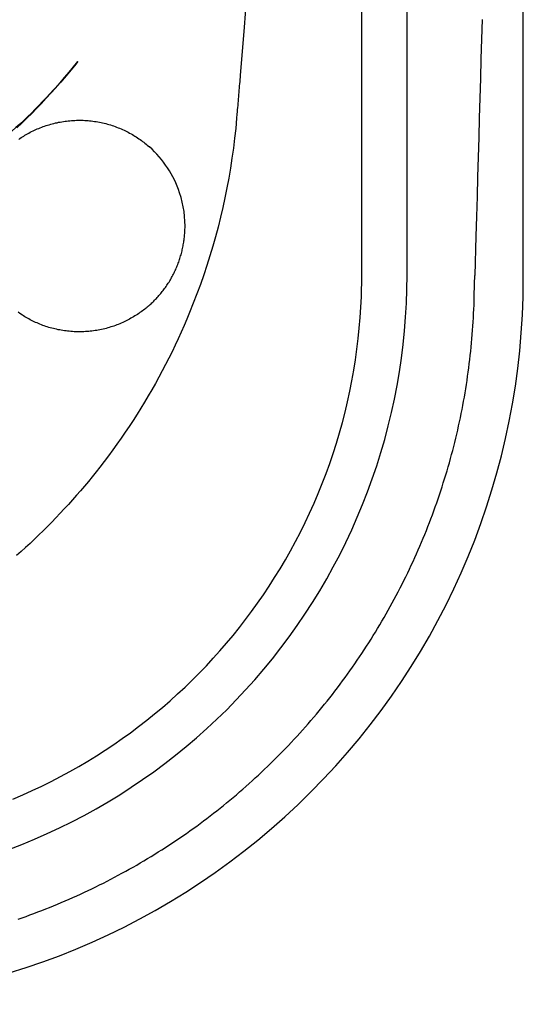
# Model space of a CAD drawing. Extents: x 941 to 1034, y 781 to 934.
# Drawn here: x 1026 to 1034, y 802 to 818 of the extents above; entities that cross this region are included whole.
import ezdxf

# ---------------------------------------------------------------- set-up
doc = ezdxf.new("R2010")
doc.units = 0
doc.header["$MEASUREMENT"] = 0
doc.layers.add('1', color=4, linetype='Continuous')

# ---------------------------------------------------------------- blocks, each defined once
blk = doc.blocks.new('ENVOY')
at = {"layer": '1', "color": 3, "linetype": 'Continuous'}
blk.add_line((91.184, 12.055), (91.184, 77.052), dxfattribs=at)
at = {"layer": '1', "color": 4}
blk.add_lwpolyline([(93.109, 77.107, 0.414214), (81.109, 89.107), (12, 89.107, 0.414214), (0, 77.107), (0, 12, 0.414214), (12, 0), (81.109, 0, 0.414214), (93.109, 12)], format="xyb", close=True, dxfattribs=at)
at = {"layer": '1', "color": 3, "linetype": 'Continuous'}
for points in [[(90.434, 12.054), (90.434, 13.147), (90.434, 14.239), (90.434, 15.332), (90.434, 16.425), (90.434, 17.517), (90.434, 18.61), (90.434, 19.703), (90.434, 20.796), (90.434, 21.888), (90.434, 22.981), (90.434, 24.074), (90.434, 25.167), (90.434, 26.259), (90.434, 27.352), (90.434, 28.445), (90.434, 29.538), (90.434, 30.63), (90.434, 31.723), (90.434, 32.816), (90.434, 33.909)], [(92.426, 16.295), (92.417, 15.969), (92.408, 15.643), (92.399, 15.317), (92.39, 14.991), (92.381, 14.666), (92.372, 14.34), (92.362, 14.014), (92.353, 13.688), (92.343, 13.362), (92.334, 13.036), (92.324, 12.71), (92.304, 12.058)], [(84.727, 14.5), (84.81, 14.579), (84.891, 14.659), (84.972, 14.74), (85.052, 14.822), (85.132, 14.905), (85.21, 14.989), (85.288, 15.073), (85.365, 15.158), (85.441, 15.244), (85.516, 15.331), (85.59, 15.419), (85.736, 15.596)], [(85.736, 15.596), (85.68, 15.528), (85.624, 15.46), (85.567, 15.392), (85.509, 15.325), (85.451, 15.258), (85.393, 15.192), (85.333, 15.127), (85.273, 15.062), (85.213, 14.998), (85.152, 14.934), (85.09, 14.871), (85.028, 14.808), (84.965, 14.746), (84.902, 14.685), (84.838, 14.624), (84.773, 14.564), (84.709, 14.504), (84.643, 14.445), (84.511, 14.328)], [(84.756, 14.31), (84.776, 14.324), (84.797, 14.338), (84.818, 14.351), (84.839, 14.364), (84.86, 14.377), (84.881, 14.39), (84.903, 14.402), (84.925, 14.415), (84.948, 14.427), (84.97, 14.438), (84.993, 14.45), (85.017, 14.461), (85.04, 14.471), (85.064, 14.482), (85.087, 14.492), (85.112, 14.502), (85.136, 14.511), (85.16, 14.52), (85.185, 14.529), (85.21, 14.538), (85.235, 14.546), (85.261, 14.553), (85.286, 14.561), (85.312, 14.568), (85.338, 14.574), (85.364, 14.581), (85.39, 14.586), (85.416, 14.592), (85.443, 14.597), (85.469, 14.602), (85.496, 14.606), (85.523, 14.61), (85.549, 14.613), (85.576, 14.616), (85.603, 14.619), (85.631, 14.621), (85.658, 14.623), (85.685, 14.624), (85.712, 14.625), (85.739, 14.626), (85.767, 14.626), (85.794, 14.625), (85.821, 14.625), (85.849, 14.624), (85.876, 14.622), (85.903, 14.62), (85.93, 14.617), (85.957, 14.614), (85.984, 14.611), (86.011, 14.607), (86.038, 14.603), (86.065, 14.599), (86.092, 14.594), (86.119, 14.588), (86.145, 14.583), (86.171, 14.576), (86.198, 14.57), (86.224, 14.563), (86.25, 14.556), (86.275, 14.548), (86.301, 14.54), (86.326, 14.531), (86.352, 14.522), (86.377, 14.513), (86.402, 14.503), (86.426, 14.494), (86.451, 14.483), (86.475, 14.473), (86.499, 14.462), (86.522, 14.45), (86.546, 14.439), (86.569, 14.427), (86.592, 14.415), (86.615, 14.402), (86.637, 14.389), (86.66, 14.376), (86.681, 14.363), (86.703, 14.349), (86.724, 14.335), (86.745, 14.321), (86.766, 14.307), (86.787, 14.292), (86.807, 14.277), (86.827, 14.262), (86.846, 14.247), (86.865, 14.231), (86.884, 14.216), (86.921, 14.184)], [(84.776, 11.428), (84.746, 11.449)], [(86.931, 11.576), (86.946, 11.59), (86.961, 11.604), (86.977, 11.619), (86.992, 11.634), (87.006, 11.649), (87.021, 11.664), (87.036, 11.679), (87.05, 11.695), (87.064, 11.71), (87.078, 11.726), (87.092, 11.743), (87.106, 11.759), (87.12, 11.775), (87.133, 11.792), (87.146, 11.809), (87.159, 11.826), (87.172, 11.843), (87.184, 11.861), (87.197, 11.878), (87.209, 11.896), (87.221, 11.914), (87.232, 11.932), (87.244, 11.95), (87.255, 11.969), (87.266, 11.987), (87.277, 12.006), (87.288, 12.024), (87.298, 12.043), (87.308, 12.062), (87.318, 12.082), (87.328, 12.101), (87.337, 12.12), (87.347, 12.14), (87.355, 12.159), (87.364, 12.179), (87.373, 12.199), (87.381, 12.219), (87.389, 12.239), (87.397, 12.259), (87.404, 12.279), (87.411, 12.299), (87.418, 12.32), (87.425, 12.34), (87.431, 12.361), (87.437, 12.381), (87.443, 12.402), (87.449, 12.422), (87.454, 12.443), (87.46, 12.464), (87.464, 12.484), (87.469, 12.505), (87.473, 12.526), (87.478, 12.546), (87.481, 12.567), (87.485, 12.588), (87.488, 12.609), (87.491, 12.63), (87.494, 12.65), (87.497, 12.671), (87.499, 12.692), (87.501, 12.713), (87.503, 12.733), (87.505, 12.754), (87.507, 12.795)], [(84.745, 1.409), (84.811, 1.432), (84.877, 1.455), (84.942, 1.479), (85.008, 1.503), (85.073, 1.528), (85.138, 1.552), (85.203, 1.578), (85.268, 1.603), (85.332, 1.63), (85.397, 1.656), (85.461, 1.683), (85.525, 1.71), (85.589, 1.738), (85.653, 1.766), (85.717, 1.795), (85.78, 1.823), (85.843, 1.853), (85.906, 1.882), (85.969, 1.912), (86.032, 1.943), (86.095, 1.974), (86.157, 2.005), (86.219, 2.037), (86.281, 2.069), (86.343, 2.101), (86.404, 2.134), (86.465, 2.167), (86.527, 2.201), (86.587, 2.235), (86.648, 2.269), (86.709, 2.304), (86.769, 2.339), (86.829, 2.374), (86.889, 2.41), (86.948, 2.446), (87.008, 2.483), (87.067, 2.52), (87.126, 2.557), (87.185, 2.595), (87.243, 2.633), (87.301, 2.671), (87.359, 2.71), (87.417, 2.749), (87.474, 2.789), (87.532, 2.828), (87.589, 2.869), (87.645, 2.909), (87.702, 2.95), (87.758, 2.991), (87.814, 3.033), (87.87, 3.075), (87.925, 3.117), (87.98, 3.16), (88.035, 3.203), (88.09, 3.246), (88.144, 3.29), (88.198, 3.334), (88.252, 3.378), (88.306, 3.423), (88.359, 3.468), (88.412, 3.513), (88.465, 3.559), (88.517, 3.605), (88.569, 3.651), (88.621, 3.698), (88.673, 3.745), (88.724, 3.792), (88.775, 3.84), (88.826, 3.888), (88.876, 3.936), (88.926, 3.984), (88.976, 4.033), (89.025, 4.082), (89.074, 4.132), (89.123, 4.181), (89.172, 4.232), (89.22, 4.282), (89.268, 4.333), (89.316, 4.384), (89.363, 4.435), (89.41, 4.486), (89.456, 4.538), (89.503, 4.59), (89.549, 4.643), (89.594, 4.696), (89.64, 4.749), (89.685, 4.802), (89.729, 4.855), (89.774, 4.909), (89.818, 4.963), (89.861, 5.018), (89.905, 5.072), (89.948, 5.127), (89.99, 5.182), (90.033, 5.238), (90.075, 5.294), (90.116, 5.35), (90.158, 5.406), (90.198, 5.462), (90.239, 5.519), (90.279, 5.576), (90.319, 5.633), (90.359, 5.691), (90.398, 5.748), (90.436, 5.806), (90.475, 5.865), (90.513, 5.923), (90.551, 5.982), (90.588, 6.041), (90.625, 6.1), (90.661, 6.159), (90.698, 6.219), (90.733, 6.279), (90.769, 6.339), (90.804, 6.399), (90.839, 6.459), (90.873, 6.52), (90.907, 6.581), (90.94, 6.642), (90.974, 6.703), (91.006, 6.765), (91.039, 6.826), (91.071, 6.888), (91.102, 6.95), (91.134, 7.013), (91.164, 7.075), (91.195, 7.138), (91.225, 7.201), (91.255, 7.264), (91.284, 7.327), (91.313, 7.391), (91.341, 7.454), (91.37, 7.518), (91.397, 7.582), (91.425, 7.646), (91.451, 7.71), (91.478, 7.775), (91.504, 7.839), (91.53, 7.904), (91.555, 7.969), (91.58, 8.034), (91.604, 8.099), (91.628, 8.165), (91.652, 8.23), (91.675, 8.296), (91.698, 8.362), (91.721, 8.428), (91.743, 8.494), (91.764, 8.56), (91.785, 8.627), (91.806, 8.693), (91.827, 8.76), (91.847, 8.827), (91.866, 8.894), (91.885, 8.961), (91.904, 9.028), (91.922, 9.095), (91.94, 9.162), (91.957, 9.23), (91.974, 9.297), (91.991, 9.365), (92.007, 9.433), (92.023, 9.5), (92.038, 9.568), (92.053, 9.636), (92.067, 9.705), (92.081, 9.773), (92.095, 9.841), (92.108, 9.909), (92.121, 9.978), (92.133, 10.046), (92.145, 10.115), (92.156, 10.184), (92.167, 10.252), (92.178, 10.321), (92.188, 10.39), (92.197, 10.459), (92.207, 10.528), (92.215, 10.597), (92.224, 10.666), (92.232, 10.735), (92.239, 10.804), (92.246, 10.873), (92.253, 10.943), (92.259, 11.012), (92.265, 11.081), (92.27, 11.151), (92.275, 11.22), (92.28, 11.29), (92.284, 11.359), (92.287, 11.428), (92.29, 11.498), (92.293, 11.567), (92.295, 11.637), (92.297, 11.707), (92.298, 11.778), (92.3, 11.848), (92.301, 11.919), (92.304, 12.058)], [(84.595, 2.564), (84.808, 2.646), (85.018, 2.733), (85.227, 2.824), (85.433, 2.92), (85.638, 3.021), (85.839, 3.126), (86.039, 3.236), (86.235, 3.35), (86.429, 3.468), (86.62, 3.591), (86.807, 3.717), (86.992, 3.848), (87.174, 3.983), (87.353, 4.122), (87.529, 4.265), (87.701, 4.411), (87.87, 4.562), (88.036, 4.716), (88.199, 4.874), (88.358, 5.036), (88.513, 5.201), (88.665, 5.37), (88.813, 5.542), (88.957, 5.718), (89.097, 5.898), (89.234, 6.08), (89.367, 6.266), (89.495, 6.455), (89.619, 6.647), (89.739, 6.841), (89.854, 7.038), (89.964, 7.237), (90.07, 7.438), (90.172, 7.642), (90.269, 7.848), (90.361, 8.057), (90.449, 8.267), (90.531, 8.479), (90.609, 8.693), (90.683, 8.909), (90.751, 9.127), (90.815, 9.347), (90.873, 9.568), (90.927, 9.79), (90.976, 10.013), (91.019, 10.237), (91.058, 10.463), (91.091, 10.688), (91.119, 10.915), (91.142, 11.142), (91.161, 11.37), (91.173, 11.598), (91.184, 12.055)], [(84.66, 3.395), (84.822, 3.464), (84.981, 3.536), (85.139, 3.611), (85.295, 3.688), (85.448, 3.768), (85.6, 3.85), (85.75, 3.935), (85.898, 4.023), (86.043, 4.112), (86.187, 4.204), (86.329, 4.299), (86.468, 4.395), (86.606, 4.494), (86.741, 4.595), (86.875, 4.699), (87.006, 4.804), (87.135, 4.912), (87.262, 5.022), (87.386, 5.134), (87.509, 5.248), (87.629, 5.364), (87.747, 5.482), (87.863, 5.602), (87.977, 5.724), (88.088, 5.848), (88.197, 5.975), (88.304, 6.103), (88.409, 6.233), (88.511, 6.365), (88.612, 6.5), (88.71, 6.637), (88.807, 6.775), (88.901, 6.917), (88.993, 7.06), (89.082, 7.206), (89.17, 7.354), (89.256, 7.504), (89.339, 7.657), (89.419, 7.812), (89.497, 7.969), (89.572, 8.128), (89.645, 8.289), (89.714, 8.451), (89.781, 8.615), (89.844, 8.78), (89.905, 8.947), (89.962, 9.115), (90.016, 9.284), (90.066, 9.454), (90.114, 9.625), (90.158, 9.797), (90.199, 9.969), (90.236, 10.142), (90.271, 10.316), (90.302, 10.49), (90.33, 10.664), (90.355, 10.838), (90.376, 11.013), (90.394, 11.187), (90.409, 11.361), (90.421, 11.534), (90.429, 11.707), (90.434, 12.054)], [(86.931, 11.576), (86.926, 11.572), (86.922, 11.568), (86.918, 11.564), (86.913, 11.561), (86.909, 11.557), (86.904, 11.553), (86.9, 11.549), (86.896, 11.545), (86.891, 11.542), (86.887, 11.538), (86.882, 11.534), (86.878, 11.53), (86.873, 11.527), (86.869, 11.523), (86.864, 11.519), (86.86, 11.516), (86.855, 11.512), (86.851, 11.508), (86.842, 11.501)], [(86.842, 11.501), (86.822, 11.486), (86.803, 11.471), (86.783, 11.457), (86.763, 11.443), (86.743, 11.428), (86.722, 11.415), (86.701, 11.401), (86.68, 11.388), (86.658, 11.375), (86.636, 11.362), (86.614, 11.349), (86.592, 11.337), (86.569, 11.325), (86.547, 11.313), (86.524, 11.302), (86.5, 11.291), (86.477, 11.28), (86.453, 11.269), (86.429, 11.259), (86.405, 11.249), (86.38, 11.24), (86.356, 11.231), (86.331, 11.222), (86.306, 11.214), (86.281, 11.206), (86.256, 11.198), (86.23, 11.19), (86.204, 11.183), (86.179, 11.177), (86.153, 11.171), (86.127, 11.165), (86.1, 11.159), (86.074, 11.154), (86.048, 11.15), (86.021, 11.146), (85.995, 11.142), (85.968, 11.138), (85.941, 11.135), (85.915, 11.133), (85.888, 11.131), (85.861, 11.129), (85.834, 11.127), (85.807, 11.127), (85.78, 11.126), (85.753, 11.126), (85.726, 11.126), (85.7, 11.127), (85.673, 11.128), (85.646, 11.129), (85.619, 11.131), (85.592, 11.134), (85.566, 11.136), (85.539, 11.14), (85.513, 11.143), (85.486, 11.147), (85.46, 11.152), (85.434, 11.156), (85.408, 11.161), (85.382, 11.167), (85.356, 11.173), (85.33, 11.179), (85.305, 11.186), (85.279, 11.193), (85.254, 11.2), (85.229, 11.208), (85.204, 11.216), (85.18, 11.224), (85.155, 11.233), (85.131, 11.242), (85.107, 11.252), (85.083, 11.261), (85.06, 11.272), (85.036, 11.282), (85.013, 11.293), (84.99, 11.304), (84.968, 11.315), (84.945, 11.326), (84.923, 11.338), (84.901, 11.35), (84.88, 11.363), (84.858, 11.375), (84.837, 11.388), (84.816, 11.401), (84.776, 11.428)]]:
    blk.add_lwpolyline(points, dxfattribs=at)
at = {"layer": '1', "color": 2, "linetype": 'Continuous'}
for points in [[(88.949, 22.605), (88.926, 22.243), (88.903, 21.882), (88.88, 21.52), (88.856, 21.158), (88.832, 20.796), (88.807, 20.434), (88.782, 20.073), (88.757, 19.711), (88.731, 19.349), (88.705, 18.988), (88.678, 18.626), (88.651, 18.264), (88.624, 17.903), (88.597, 17.541), (88.569, 17.18), (88.54, 16.818), (88.511, 16.457), (88.482, 16.096), (88.423, 15.373)], [(88.423, 15.373), (88.42, 15.337), (88.417, 15.302), (88.414, 15.266), (88.411, 15.23), (88.408, 15.194), (88.405, 15.158), (88.402, 15.123), (88.399, 15.087), (88.396, 15.051), (88.393, 15.015), (88.39, 14.98), (88.387, 14.944), (88.384, 14.908), (88.381, 14.872), (88.378, 14.837), (88.375, 14.801), (88.372, 14.765), (88.369, 14.729), (88.363, 14.658)], [(88.363, 14.658), (88.348, 14.492), (88.33, 14.327), (88.309, 14.162), (88.286, 13.998), (88.261, 13.834), (88.233, 13.67), (88.202, 13.507), (88.169, 13.345), (88.134, 13.183), (88.096, 13.021), (88.056, 12.86), (88.013, 12.7), (87.968, 12.541), (87.92, 12.382), (87.87, 12.224), (87.818, 12.067), (87.763, 11.911), (87.706, 11.755), (87.585, 11.447)], [(87.585, 11.447), (87.54, 11.337), (87.493, 11.228), (87.445, 11.12), (87.396, 11.012), (87.345, 10.904), (87.294, 10.797), (87.241, 10.691), (87.187, 10.585), (87.132, 10.48), (87.076, 10.376), (87.019, 10.272), (86.96, 10.168), (86.9, 10.066), (86.84, 9.963), (86.778, 9.862), (86.715, 9.761), (86.651, 9.661), (86.585, 9.562), (86.519, 9.463), (86.451, 9.365), (86.383, 9.268), (86.313, 9.171), (86.242, 9.075), (86.098, 8.886)], [(86.098, 8.886), (86.036, 8.807), (85.972, 8.729), (85.909, 8.651), (85.844, 8.574), (85.779, 8.497), (85.713, 8.421), (85.646, 8.345), (85.579, 8.271), (85.511, 8.196), (85.442, 8.123), (85.373, 8.05), (85.303, 7.977), (85.232, 7.906), (85.161, 7.835), (85.089, 7.765), (85.016, 7.695), (84.943, 7.626), (84.869, 7.558), (84.794, 7.49), (84.719, 7.423)]]:
    blk.add_lwpolyline(points, dxfattribs=at)
at = {"layer": '1', "color": 3, "linetype": 'Continuous'}
for start, end in [(18.3668, 48.3686), (357.3604, 18.3668)]:
    blk.add_arc((85.759, 12.876), 1.75, start, end, dxfattribs=at)

msp = doc.modelspace()

# ---------------------------------------------------------------- block references
at = {"layer": '1'}
msp.add_blockref('ENVOY', (941.378, 801.568), dxfattribs=at)

doc.saveas('drawing.dxf')
